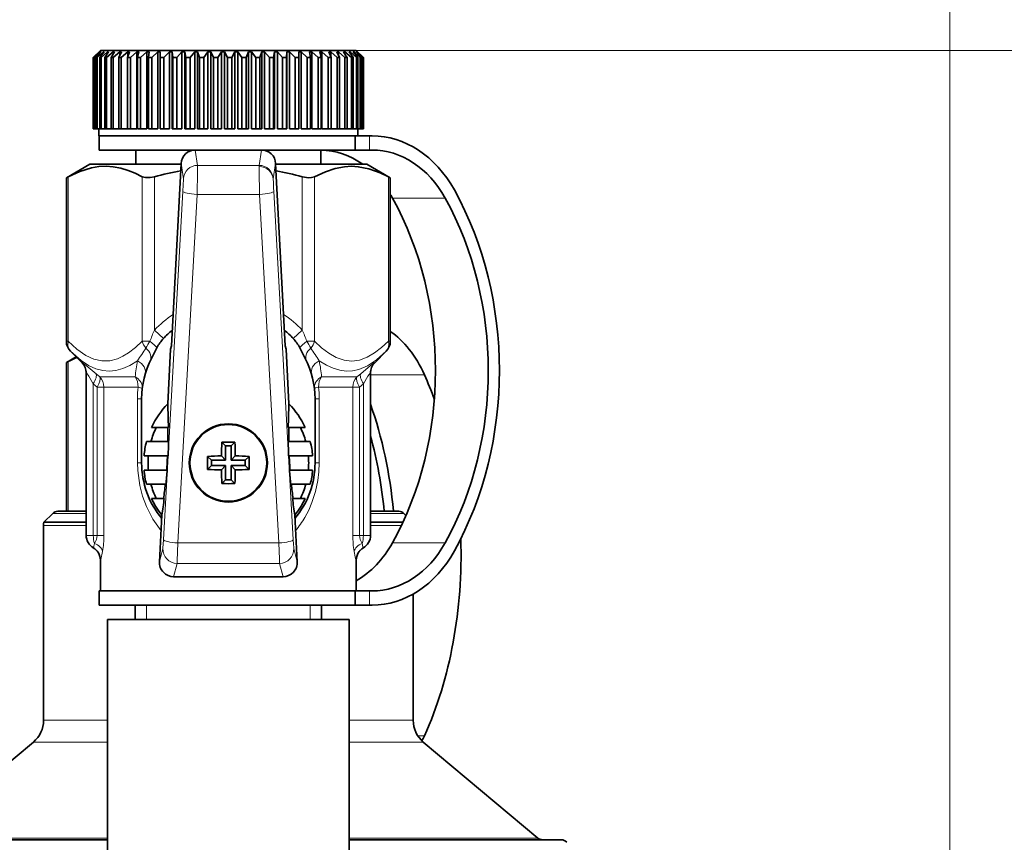
# Model space of a CAD drawing. Extents: x 0 to 420, y 0 to 297.
# Drawn here: x 307 to 341, y 227 to 255 of the extents above; entities that cross this region are included whole.
import ezdxf

# ---------------------------------------------------------------- set-up
doc = ezdxf.new("R2010")
doc.units = 0

msp = doc.modelspace()

# ---------------------------------------------------------------- linework, layer by layer
at = {"color": 7, "lineweight": 13}
for p, q in [((339.436249, 222.411804), (339.436249, 260.953064)), ((318.561249, 254.411804), (356.56546, 254.411804)), ((319.031128, 251.411804), (319.031128, 250.911804)), ((312.895782, 250.911804), (312.979401, 250.373642)), ((315.143097, 250.373642), (315.226715, 250.911804)), ((312.480164, 249.901703), (312.397003, 250.436859)), ((315.143097, 250.373642), (312.979401, 250.373642)), ((315.142487, 250.328644), (315.143097, 250.373642)), ((315.725494, 250.436859), (315.642334, 249.901703)), ((308.432098, 249.973175), (308.432098, 244.190063)), ((311.030151, 244.190063), (311.030151, 249.973175)), ((311.463165, 249.973175), (311.463165, 244.580994)), ((315.642334, 249.901703), (315.641693, 249.882416)), ((316.659332, 244.580994), (316.659332, 249.973175)), ((317.092346, 249.973175), (317.092346, 244.190063)), ((319.690399, 244.190063), (319.690399, 249.973175)), ((311.781952, 237.211792), (312.463287, 249.463013)), ((312.962524, 249.350021), (312.281189, 237.098816)), ((315.159973, 249.350021), (312.962524, 249.350021)), ((315.841309, 237.098816), (315.159973, 249.350021)), ((315.65921, 249.463013), (316.340546, 237.211792)), ((321.688599, 249.219498), (319.834625, 249.219498)), ((311.463165, 244.580994), (311.78006, 244.285919)), ((316.659332, 244.580994), (316.342438, 244.285919)), ((308.365082, 244.190063), (308.432098, 244.190063)), ((311.030151, 244.190063), (311.30545, 244.190063)), ((316.817047, 244.190063), (317.092346, 244.190063)), ((319.690399, 244.190063), (319.757416, 244.190063)), ((308.432098, 243.473175), (308.432098, 238.211792)), ((308.914795, 243.433441), (308.914551, 243.437317)), ((319.207947, 243.437317), (319.207703, 243.433319)), ((309.40686, 243.048004), (309.540588, 242.933258)), ((310.785217, 242.933258), (309.540588, 242.933258)), ((318.581909, 242.933258), (317.33728, 242.933258)), ((318.581909, 242.933258), (318.715637, 243.048004)), ((319.061279, 243.007965), (320.956635, 243.007965)), ((309.446594, 242.579697), (309.311249, 242.694458)), ((309.311249, 242.694458), (309.311249, 237.361801)), ((309.683075, 242.579697), (309.446594, 242.579697)), ((309.446594, 237.361801), (309.446594, 242.579697)), ((309.683075, 242.579697), (310.888458, 242.579697)), ((309.683075, 242.579697), (309.683075, 237.361801)), ((317.234039, 242.579697), (318.439423, 242.579697)), ((318.675903, 242.579697), (318.439423, 242.579697)), ((318.439423, 237.361801), (318.439423, 242.579697)), ((318.811249, 242.694458), (318.675903, 242.579697)), ((318.675903, 242.579697), (318.675903, 237.361801)), ((318.811249, 237.361801), (318.811249, 242.694458)), ((310.866241, 242.161804), (311.011261, 242.161804)), ((310.866241, 239.911804), (310.866241, 242.161804)), ((317.256256, 242.161804), (317.111237, 242.161804)), ((317.256256, 242.161804), (317.256256, 239.911804)), ((310.866241, 239.911804), (311.011261, 239.911804)), ((317.256256, 239.911804), (317.111237, 239.911804)), ((309.061279, 238.13858), (307.888031, 238.13858)), ((320.234467, 238.13858), (319.061218, 238.13858)), ((309.061249, 237.711807), (307.561249, 237.711807)), ((320.147797, 237.711807), (319.061249, 237.711807)), ((309.061249, 237.361801), (309.311249, 237.361801)), ((309.311249, 237.361801), (309.446594, 237.361801)), ((309.683075, 237.361801), (309.446594, 237.361801)), ((318.675903, 237.361801), (318.439423, 237.361801)), ((318.675903, 237.361801), (318.811249, 237.361801)), ((319.061249, 237.361801), (318.811249, 237.361801)), ((311.638885, 236.439087), (311.759674, 236.903351)), ((315.841309, 237.098816), (312.281189, 237.098816)), ((316.362823, 236.903351), (316.483612, 236.439087)), ((321.688599, 237.104111), (319.834625, 237.104111)), ((309.565277, 236.49321), (309.561279, 236.495758)), ((312.258911, 236.379089), (312.137329, 235.911804)), ((315.863586, 236.379089), (312.258911, 236.379089)), ((315.985168, 235.911804), (315.863586, 236.379089)), ((318.561096, 236.495667), (318.55722, 236.49321)), ((319.031128, 235.411804), (319.031128, 234.911804)), ((311.186249, 234.911804), (311.186249, 234.411804)), ((316.936249, 234.411804), (316.936249, 234.911804)), ((309.811249, 230.862106), (307.561249, 230.862106)), ((320.561249, 230.862106), (318.311249, 230.862106)), ((320.723785, 230.315643), (320.956635, 230.315643)), ((309.811249, 230.096069), (307.204041, 230.096069)), ((320.918457, 230.096069), (318.311249, 230.096069)), ((309.811249, 226.720291), (303.180939, 226.720291)), ((319.277527, 226.720291), (318.311249, 226.720291)), ((324.941559, 226.720291), (319.277527, 226.720291))]:
    msp.add_line(p, q, dxfattribs=at)
at = {"color": 7, "lineweight": 35}
for p, q in [((309.561249, 254.411804), (309.311249, 254.161804)), ((309.517242, 254.361801), (309.312897, 254.161804)), ((309.523895, 254.361801), (309.334747, 254.161804)), ((309.566528, 254.361801), (309.35202, 254.161804)), ((309.584167, 254.361801), (309.409973, 254.161804)), ((309.66507, 254.361801), (309.442719, 254.161804)), ((309.523895, 254.361801), (309.517242, 254.361801)), ((309.517242, 254.361801), (309.517242, 254.354828)), ((309.693512, 254.361801), (309.536163, 254.161804)), ((309.561249, 254.411804), (318.03299, 254.411804)), ((309.584167, 254.361801), (309.566528, 254.361801)), ((309.566528, 254.361801), (309.566528, 254.341675)), ((309.811768, 254.361801), (309.584015, 254.161804)), ((309.693512, 254.361801), (309.66507, 254.361801)), ((309.66507, 254.361801), (309.66507, 254.325867)), ((309.850708, 254.361801), (309.711914, 254.161804)), ((310.005035, 254.361801), (309.774384, 254.161804)), ((309.850708, 254.361801), (309.811768, 254.361801)), ((309.811768, 254.361801), (309.811768, 254.306)), ((310.054047, 254.361801), (309.935333, 254.161804)), ((310.054047, 254.361801), (310.005035, 254.361801)), ((310.005035, 254.361801), (310.005035, 254.279602)), ((310.242737, 254.361801), (310.011688, 254.161804)), ((310.30127, 254.361801), (310.203949, 254.161804)), ((310.30127, 254.361801), (310.242737, 254.361801)), ((310.242737, 254.361801), (310.242737, 254.241882)), ((310.522278, 254.361801), (310.293396, 254.161804)), ((310.589691, 254.361801), (310.514832, 254.161804)), ((310.589691, 254.361801), (310.522278, 254.361801)), ((310.522278, 254.361801), (310.522278, 254.181854)), ((310.840607, 254.361801), (310.616364, 254.161804)), ((310.916138, 254.361801), (310.840607, 254.361801)), ((310.840607, 254.361801), (310.840607, 251.661804)), ((310.916138, 254.361801), (310.864563, 254.161804)), ((311.194183, 254.361801), (310.977081, 254.161804)), ((311.277069, 254.361801), (311.194183, 254.361801)), ((311.194183, 254.361801), (311.194183, 251.661804)), ((311.277069, 254.361801), (311.249298, 254.161804)), ((311.579193, 254.361801), (311.371582, 254.161804)), ((311.668488, 254.361801), (311.579193, 254.361801)), ((311.579193, 254.361801), (311.579193, 251.661804)), ((311.668488, 254.361801), (311.664886, 254.161804)), ((311.991394, 254.361801), (311.795563, 254.161804)), ((312.086121, 254.361801), (311.991394, 254.361801)), ((311.991394, 254.361801), (311.991394, 251.661804)), ((312.086121, 254.361801), (312.106689, 254.161804)), ((312.086121, 254.361801), (312.086121, 251.661804)), ((312.4263, 254.361801), (312.244354, 254.161804)), ((312.525391, 254.361801), (312.4263, 254.361801)), ((312.4263, 254.361801), (312.4263, 251.661804)), ((312.525391, 254.361801), (312.569946, 254.161804)), ((312.525391, 254.361801), (312.525391, 251.661804)), ((312.879089, 254.361801), (312.713074, 254.161804)), ((312.981506, 254.361801), (312.879089, 254.361801)), ((312.879089, 254.361801), (312.879089, 251.661804)), ((312.981506, 254.361801), (313.0495, 254.161804)), ((312.981506, 254.361801), (312.981506, 251.661804)), ((313.344818, 254.361801), (313.196564, 254.161804)), ((313.449432, 254.361801), (313.344818, 254.361801)), ((313.344818, 254.361801), (313.344818, 251.661804)), ((313.449432, 254.361801), (313.540161, 254.161804)), ((313.449432, 254.361801), (313.449432, 251.661804)), ((313.81842, 254.361801), (313.689514, 254.161804)), ((313.924072, 254.361801), (313.81842, 254.361801)), ((313.81842, 254.361801), (313.81842, 251.661804)), ((313.924072, 254.361801), (314.03653, 254.161804)), ((313.924072, 254.361801), (313.924072, 251.661804)), ((314.294678, 254.361801), (314.186523, 254.161804)), ((314.400208, 254.361801), (314.294678, 254.361801)), ((314.294678, 254.361801), (314.294678, 251.661804)), ((314.400208, 254.361801), (314.533173, 254.161804)), ((314.400208, 254.361801), (314.400208, 251.661804)), ((314.768372, 254.361801), (314.68219, 254.161804)), ((314.87262, 254.361801), (314.768372, 254.361801)), ((314.768372, 254.361801), (314.768372, 251.661804)), ((314.87262, 254.361801), (315.024628, 254.161804)), ((314.87262, 254.361801), (314.87262, 251.661804)), ((315.234344, 254.361801), (315.171021, 254.161804)), ((315.336182, 254.361801), (315.234344, 254.361801)), ((315.234344, 254.361801), (315.234344, 251.661804)), ((315.336182, 254.361801), (315.505554, 254.161804)), ((315.336182, 254.361801), (315.336182, 251.661804)), ((315.687439, 254.361801), (315.647705, 254.161804)), ((315.785736, 254.361801), (315.687439, 254.361801)), ((315.687439, 254.361801), (315.687439, 251.661804)), ((315.785736, 254.361801), (315.970642, 254.161804)), ((315.785736, 254.361801), (315.785736, 251.661804)), ((316.122711, 254.361801), (316.107025, 254.161804)), ((316.2164, 254.361801), (316.122711, 254.361801)), ((316.122711, 254.361801), (316.122711, 251.661804)), ((316.2164, 254.361801), (316.414825, 254.161804)), ((316.2164, 254.361801), (316.2164, 251.661804)), ((316.5354, 254.361801), (316.543915, 254.161804)), ((316.623474, 254.361801), (316.5354, 254.361801)), ((316.623474, 254.361801), (316.833191, 254.161804)), ((316.623474, 254.361801), (316.623474, 251.661804)), ((316.92099, 254.361801), (316.953613, 254.161804)), ((317.002472, 254.361801), (316.92099, 254.361801)), ((317.002472, 254.361801), (317.221222, 254.161804)), ((317.002472, 254.361801), (317.002472, 251.661804)), ((317.275269, 254.361801), (317.331604, 254.161804)), ((317.349243, 254.361801), (317.275269, 254.361801)), ((317.349243, 254.361801), (317.574615, 254.161804)), ((317.349243, 254.361801), (317.349243, 251.661804)), ((317.594299, 254.361801), (317.673798, 254.161804)), ((317.659973, 254.361801), (317.594299, 254.361801)), ((317.659973, 254.361801), (317.889496, 254.161804)), ((317.659973, 254.361801), (317.659973, 254.196777)), ((317.874634, 254.361801), (317.976379, 254.161804)), ((317.931274, 254.361801), (317.874634, 254.361801)), ((317.931274, 254.361801), (318.162445, 254.161804)), ((317.931274, 254.361801), (317.931274, 254.250809)), ((318.03299, 254.411804), (318.561249, 254.411804)), ((318.11319, 254.361801), (318.196472, 254.226578)), ((318.160187, 254.361801), (318.11319, 254.361801)), ((318.160187, 254.361801), (318.390472, 254.161804)), ((318.160187, 254.361801), (318.160187, 254.285645)), ((318.196472, 254.226578), (318.236084, 254.161804)), ((318.307343, 254.361801), (318.450043, 254.161804)), ((318.344208, 254.361801), (318.307343, 254.361801)), ((318.344208, 254.361801), (318.571075, 254.161804)), ((318.344208, 254.361801), (318.344208, 254.31044)), ((318.454987, 254.361801), (318.615906, 254.161804)), ((318.481262, 254.361801), (318.454987, 254.361801)), ((318.481262, 254.361801), (318.70224, 254.161804)), ((318.481262, 254.361801), (318.481262, 254.329346)), ((318.554504, 254.361801), (318.731873, 254.161804)), ((318.569916, 254.361801), (318.554504, 254.361801)), ((318.561249, 254.411804), (318.811249, 254.161804)), ((318.569916, 254.361801), (318.782593, 254.161804)), ((318.569916, 254.361801), (318.569916, 254.344513)), ((318.604767, 254.361801), (318.796692, 254.161804)), ((318.609192, 254.361801), (318.604767, 254.361801)), ((318.609192, 254.361801), (318.811188, 254.161804)), ((309.311249, 254.161804), (309.312897, 254.161804)), ((309.311249, 254.161804), (309.311249, 251.661804)), ((309.312897, 254.161804), (309.312897, 251.661804)), ((309.334747, 254.161804), (309.35202, 254.161804)), ((309.334747, 254.161804), (309.334747, 251.661804)), ((309.35202, 254.161804), (309.35202, 251.661804)), ((309.409973, 254.161804), (309.442719, 254.161804)), ((309.409973, 254.161804), (309.409973, 251.661804)), ((309.442719, 254.161804), (309.442719, 251.661804)), ((309.536163, 254.161804), (309.584015, 254.161804)), ((309.536163, 254.161804), (309.536163, 251.661804)), ((309.584015, 254.161804), (309.584015, 251.661804)), ((309.711914, 254.161804), (309.774384, 254.161804)), ((309.711914, 254.161804), (309.711914, 251.661804)), ((309.774384, 254.161804), (309.774384, 251.661804)), ((309.935333, 254.161804), (310.011688, 254.161804)), ((309.935333, 254.161804), (309.935333, 251.661804)), ((310.011688, 254.161804), (310.011688, 251.661804)), ((310.203949, 254.161804), (310.293396, 254.161804)), ((310.203949, 254.161804), (310.203949, 251.661804)), ((310.293396, 254.161804), (310.293396, 251.661804)), ((310.514832, 254.161804), (310.616364, 254.161804)), ((310.514832, 254.161804), (310.514832, 251.661804)), ((310.616364, 254.161804), (310.616364, 251.661804)), ((310.864563, 254.161804), (310.977081, 254.161804)), ((310.864563, 254.161804), (310.864563, 251.661804)), ((310.977081, 254.161804), (310.977081, 251.661804)), ((311.249298, 254.161804), (311.371582, 254.161804)), ((311.249298, 254.161804), (311.249298, 251.661804)), ((311.371582, 254.161804), (311.371582, 251.661804)), ((311.664886, 254.161804), (311.795563, 254.161804)), ((311.664886, 254.161804), (311.664886, 251.661804)), ((311.795563, 254.161804), (311.795563, 251.661804)), ((312.106689, 254.161804), (312.244354, 254.161804)), ((312.106689, 254.161804), (312.106689, 251.661804)), ((312.244354, 254.161804), (312.244354, 251.661804)), ((312.569946, 254.161804), (312.713074, 254.161804)), ((312.569946, 254.161804), (312.569946, 251.661804)), ((312.713074, 254.161804), (312.713074, 251.661804)), ((313.0495, 254.161804), (313.196564, 254.161804)), ((313.0495, 254.161804), (313.0495, 251.661804)), ((313.196564, 254.161804), (313.196564, 251.661804)), ((313.540161, 254.161804), (313.689514, 254.161804)), ((313.540161, 254.161804), (313.540161, 251.661804)), ((313.689514, 254.161804), (313.689514, 251.661804)), ((314.03653, 254.161804), (314.186523, 254.161804)), ((314.03653, 254.161804), (314.03653, 251.661804)), ((314.186523, 254.161804), (314.186523, 251.661804)), ((314.533173, 254.161804), (314.68219, 254.161804)), ((314.533173, 254.161804), (314.533173, 251.661804)), ((314.68219, 254.161804), (314.68219, 251.661804)), ((315.024628, 254.161804), (315.171021, 254.161804)), ((315.024628, 254.161804), (315.024628, 251.661804)), ((315.171021, 254.161804), (315.171021, 251.661804)), ((315.505554, 254.161804), (315.647705, 254.161804)), ((315.505554, 254.161804), (315.505554, 251.661804)), ((315.647705, 254.161804), (315.647705, 251.661804)), ((315.970642, 254.161804), (316.107025, 254.161804)), ((315.970642, 254.161804), (315.970642, 251.661804)), ((316.107025, 254.161804), (316.107025, 251.661804)), ((316.414825, 254.161804), (316.543915, 254.161804)), ((316.414825, 254.161804), (316.414825, 251.661804)), ((316.543915, 254.161804), (316.543915, 251.661804)), ((316.833191, 254.161804), (316.953613, 254.161804)), ((316.833191, 254.161804), (316.833191, 251.661804)), ((316.953613, 254.161804), (316.953613, 251.661804)), ((317.221222, 254.161804), (317.331604, 254.161804)), ((317.221222, 254.161804), (317.221222, 251.661804)), ((317.331604, 254.161804), (317.331604, 251.661804)), ((317.574615, 254.161804), (317.673798, 254.161804)), ((317.574615, 254.161804), (317.574615, 251.661804)), ((317.673798, 254.161804), (317.673798, 251.661804)), ((317.889496, 254.161804), (317.976379, 254.161804)), ((317.889496, 254.161804), (317.889496, 251.661804)), ((317.976379, 254.161804), (317.976379, 251.661804)), ((318.162445, 254.161804), (318.236084, 254.161804)), ((318.162445, 254.161804), (318.162445, 251.661804)), ((318.236084, 254.161804), (318.236084, 251.661804)), ((318.390472, 254.161804), (318.450043, 254.161804)), ((318.390472, 254.161804), (318.390472, 251.661804)), ((318.450043, 254.161804), (318.450043, 251.661804)), ((318.571075, 254.161804), (318.615906, 254.161804)), ((318.571075, 254.161804), (318.571075, 251.661804)), ((318.615906, 254.161804), (318.615906, 251.661804)), ((318.70224, 254.161804), (318.731873, 254.161804)), ((318.70224, 254.161804), (318.70224, 251.661804)), ((318.731873, 254.161804), (318.731873, 251.661804)), ((318.782593, 254.161804), (318.796692, 254.161804)), ((318.782593, 254.161804), (318.782593, 251.661804)), ((318.796692, 254.161804), (318.796692, 251.661804)), ((318.811188, 254.161804), (318.811188, 251.661804)), ((318.811249, 254.161804), (318.811249, 251.661804)), ((309.311249, 251.661804), (309.312897, 251.661804)), ((309.334747, 251.661804), (309.312897, 251.661804)), ((309.334747, 251.661804), (309.35202, 251.661804)), ((309.409973, 251.661804), (309.35202, 251.661804)), ((309.409973, 251.661804), (309.442719, 251.661804)), ((309.536163, 251.661804), (309.442719, 251.661804)), ((309.511261, 251.661804), (309.511261, 251.411804)), ((309.511261, 251.411804), (318.077118, 251.411804)), ((309.519043, 251.411804), (312.647919, 251.411804)), ((309.519043, 250.911804), (309.519043, 251.411804)), ((309.536163, 251.661804), (309.584015, 251.661804)), ((309.711914, 251.661804), (309.584015, 251.661804)), ((309.711914, 251.661804), (309.774384, 251.661804)), ((309.935333, 251.661804), (309.774384, 251.661804)), ((309.935333, 251.661804), (310.011688, 251.661804)), ((310.203949, 251.661804), (310.011688, 251.661804)), ((310.203949, 251.661804), (310.293396, 251.661804)), ((310.514832, 251.661804), (310.293396, 251.661804)), ((310.514832, 251.661804), (310.616364, 251.661804)), ((310.840607, 251.661804), (310.616364, 251.661804)), ((310.864563, 251.661804), (310.977081, 251.661804)), ((311.194183, 251.661804), (310.977081, 251.661804)), ((311.249298, 251.661804), (311.371582, 251.661804)), ((311.579193, 251.661804), (311.371582, 251.661804)), ((311.664886, 251.661804), (311.795563, 251.661804)), ((311.991394, 251.661804), (311.795563, 251.661804)), ((312.086121, 251.661804), (312.106689, 251.661804)), ((312.106689, 251.661804), (312.244354, 251.661804)), ((312.4263, 251.661804), (312.244354, 251.661804)), ((312.525391, 251.661804), (312.569946, 251.661804)), ((312.569946, 251.661804), (312.713074, 251.661804)), ((312.879089, 251.661804), (312.713074, 251.661804)), ((312.981506, 251.661804), (313.0495, 251.661804)), ((313.0495, 251.661804), (313.196564, 251.661804)), ((313.344818, 251.661804), (313.196564, 251.661804)), ((313.449432, 251.661804), (313.540161, 251.661804)), ((313.540161, 251.661804), (313.689514, 251.661804)), ((313.81842, 251.661804), (313.689514, 251.661804)), ((313.924072, 251.661804), (314.03653, 251.661804)), ((314.03653, 251.661804), (314.186523, 251.661804)), ((314.294678, 251.661804), (314.186523, 251.661804)), ((314.400208, 251.661804), (314.533173, 251.661804)), ((314.533173, 251.661804), (314.68219, 251.661804)), ((314.768372, 251.661804), (314.68219, 251.661804)), ((314.87262, 251.661804), (315.024628, 251.661804)), ((315.024628, 251.661804), (315.171021, 251.661804)), ((315.234344, 251.661804), (315.171021, 251.661804)), ((315.336182, 251.661804), (315.505554, 251.661804)), ((315.505554, 251.661804), (315.647705, 251.661804)), ((315.687439, 251.661804), (315.647705, 251.661804)), ((315.785736, 251.661804), (315.970642, 251.661804)), ((315.970642, 251.661804), (316.107025, 251.661804)), ((316.122711, 251.661804), (316.107025, 251.661804)), ((316.2164, 251.661804), (316.414825, 251.661804)), ((316.414825, 251.661804), (316.543915, 251.661804)), ((316.623474, 251.661804), (316.833191, 251.661804)), ((316.800018, 251.411804), (318.519043, 251.411804)), ((316.833191, 251.661804), (316.953613, 251.661804)), ((317.221222, 251.661804), (317.002472, 251.661804)), ((317.221222, 251.661804), (317.331604, 251.661804)), ((317.574615, 251.661804), (317.349243, 251.661804)), ((317.574615, 251.661804), (317.673798, 251.661804)), ((317.889496, 251.661804), (317.673798, 251.661804)), ((317.889496, 251.661804), (317.976379, 251.661804)), ((317.976379, 251.661804), (318.162445, 251.661804)), ((318.077118, 251.411804), (318.611237, 251.411804)), ((318.162445, 251.661804), (318.236084, 251.661804)), ((318.236084, 251.661804), (318.390472, 251.661804)), ((318.390472, 251.661804), (318.450043, 251.661804)), ((318.450043, 251.661804), (318.571075, 251.661804)), ((318.518982, 251.411804), (319.031128, 251.411804)), ((318.519043, 250.911804), (318.519043, 251.411804)), ((318.571075, 251.661804), (318.615906, 251.661804)), ((318.611237, 251.661804), (318.611237, 251.411804)), ((318.615906, 251.661804), (318.70224, 251.661804)), ((318.70224, 251.661804), (318.731873, 251.661804)), ((318.731873, 251.661804), (318.782593, 251.661804)), ((318.782593, 251.661804), (318.796692, 251.661804)), ((318.796692, 251.661804), (318.811188, 251.661804)), ((319.119995, 251.411804), (319.031128, 251.411804)), ((312.895782, 250.911804), (309.519043, 250.911804)), ((310.811249, 250.911804), (310.811249, 250.411804)), ((315.226715, 250.911804), (312.895782, 250.911804)), ((316.800018, 250.911804), (315.228149, 250.911804)), ((318.519043, 250.911804), (316.800018, 250.911804)), ((317.311249, 250.911804), (317.311249, 250.411804)), ((319.031128, 250.911804), (318.468781, 250.911804)), ((319.031128, 250.911804), (319.119995, 250.911804)), ((309.186249, 250.411804), (308.365082, 249.937714)), ((312.395691, 250.411804), (309.186249, 250.411804)), ((312.061249, 244.029907), (312.397003, 250.436859)), ((315.725494, 250.436859), (316.061249, 244.029907)), ((318.936249, 250.411804), (315.726807, 250.411804)), ((318.936249, 250.411804), (319.757385, 249.937714)), ((308.365082, 249.937714), (308.432098, 249.973175)), ((308.365082, 244.190063), (308.365082, 249.937714)), ((319.690399, 249.973175), (319.757385, 249.937714)), ((319.757416, 244.190063), (319.757416, 249.937714)), ((308.914795, 243.433258), (308.511536, 243.836517)), ((312.030518, 243.911804), (311.929657, 241.987106)), ((312.030518, 243.911804), (312.061249, 244.029907)), ((316.061249, 244.029907), (316.09198, 243.911804)), ((316.192841, 241.987106), (316.09198, 243.911804)), ((319.207703, 243.433258), (319.610962, 243.836517)), ((308.710815, 243.637299), (308.365112, 243.437714)), ((308.365112, 243.437714), (308.432098, 243.473175)), ((308.365082, 238.211807), (308.365082, 243.437714)), ((309.061096, 243.095581), (309.061249, 243.083755)), ((309.061249, 243.083801), (309.061096, 243.095581)), ((309.061249, 237.361801), (309.061249, 243.083755)), ((319.061249, 243.083755), (319.061249, 237.361801)), ((311.011261, 239.911804), (311.011261, 242.161804)), ((317.111237, 242.161804), (317.111237, 239.911804)), ((311.954315, 241.161804), (311.361603, 241.161804)), ((316.168182, 241.161804), (316.760895, 241.161804)), ((311.955902, 240.661804), (311.182343, 240.661804)), ((313.966431, 240.506622), (313.83313, 240.639923)), ((313.966431, 240.506622), (313.966431, 240.006622)), ((313.966431, 240.506622), (314.156067, 240.506622)), ((314.156067, 240.506622), (314.289368, 240.639923)), ((314.156067, 240.506622), (314.156067, 240.006622)), ((316.166595, 240.661804), (316.940155, 240.661804)), ((311.942871, 240.161804), (311.096771, 240.161804)), ((313.466431, 240.006622), (313.33313, 240.139923)), ((313.466431, 239.816986), (313.466431, 240.006622)), ((313.466431, 240.006622), (313.966431, 240.006622)), ((313.966431, 240.006622), (313.815704, 240.157333)), ((314.156067, 240.006622), (314.306793, 240.157333)), ((314.156067, 240.006622), (314.656067, 240.006622)), ((314.656067, 240.006622), (314.789368, 240.139923)), ((314.656067, 240.006622), (314.656067, 239.816986)), ((316.179626, 240.161804), (317.025726, 240.161804)), ((311.912811, 239.661804), (311.096771, 239.661804)), ((313.466431, 239.816986), (313.33313, 239.683685)), ((313.466431, 239.816986), (313.966431, 239.816986)), ((313.966431, 239.816986), (313.815704, 239.666275)), ((313.966431, 239.816986), (313.966431, 239.316986)), ((314.156067, 239.816986), (314.656067, 239.816986)), ((314.156067, 239.816986), (314.306793, 239.666275)), ((314.156067, 239.816986), (314.156067, 239.316986)), ((314.656067, 239.816986), (314.789368, 239.683685)), ((316.209686, 239.661804), (317.025726, 239.661804)), ((313.966431, 239.316986), (313.83313, 239.183685)), ((314.156067, 239.316986), (313.966431, 239.316986)), ((314.156067, 239.316986), (314.289368, 239.183685)), ((311.866364, 239.161804), (311.182343, 239.161804)), ((316.256134, 239.161804), (316.940155, 239.161804)), ((311.806732, 238.661804), (311.361603, 238.661804)), ((316.315765, 238.661804), (316.760895, 238.661804)), ((307.888031, 238.13858), (307.574158, 237.824722)), ((308.061249, 238.211777), (309.061279, 238.211777)), ((308.436249, 238.211807), (309.06131, 238.211807)), ((311.724396, 238.070679), (311.638885, 236.439087)), ((316.483612, 236.439087), (316.398102, 238.070679)), ((319.061188, 238.211807), (319.686249, 238.211807)), ((319.061218, 238.211777), (320.061249, 238.211777)), ((320.234467, 238.13858), (320.308838, 238.064209)), ((307.561249, 230.862106), (307.561249, 237.711807)), ((307.574158, 237.824722), (309.061249, 237.824722)), ((319.061249, 237.824722), (320.200989, 237.824722)), ((309.343597, 236.90889), (309.313538, 236.92746)), ((318.7789, 236.90889), (318.80896, 236.92746)), ((318.80896, 236.92746), (318.779449, 236.909241)), ((309.561249, 235.411804), (309.561249, 236.495773)), ((318.561249, 235.411804), (318.561249, 236.495773)), ((315.985168, 235.911804), (312.137329, 235.911804)), ((316.800018, 235.411804), (309.519043, 235.411804)), ((309.519043, 234.911804), (309.519043, 235.411804)), ((316.209412, 235.411804), (318.561249, 235.411804)), ((318.519043, 235.411804), (316.800018, 235.411804)), ((319.031128, 235.411804), (318.518982, 235.411804)), ((318.519043, 234.911804), (318.519043, 235.411804)), ((319.119995, 235.411804), (319.031128, 235.411804)), ((320.561249, 230.862106), (320.561249, 235.302139)), ((316.800018, 234.911804), (309.519043, 234.911804)), ((310.786255, 234.411804), (310.786255, 234.912308)), ((318.519043, 234.911804), (316.800018, 234.911804)), ((317.336243, 234.411804), (317.336243, 234.912308)), ((319.031128, 234.911804), (318.468781, 234.911804)), ((319.031128, 234.911804), (319.119995, 234.911804)), ((309.811249, 234.411804), (314.061249, 234.411804)), ((309.811249, 224.411804), (309.811249, 234.411804)), ((314.061249, 234.411804), (318.311249, 234.411804)), ((318.311249, 224.411804), (318.311249, 234.411804)), ((307.204041, 230.096069), (303.180939, 226.720291)), ((320.918457, 230.096069), (324.941559, 226.720291)), ((309.782532, 226.661804), (302.352814, 226.661804)), ((309.782532, 226.661804), (309.811432, 226.662231)), ((318.339966, 226.661804), (318.311096, 226.662231)), ((319.674561, 226.661804), (318.339966, 226.661804)), ((325.769684, 226.661804), (319.674561, 226.661804))]:
    msp.add_line(p, q, dxfattribs=at)
at = {"color": 7, "lineweight": 13}
for points in [[(312.979401, 250.373642), (312.978302, 250.148224), (312.962524, 249.350021)], [(312.463287, 249.463013), (312.480743, 249.889374), (312.480164, 249.901703)], [(308.511536, 243.836517), (308.449738, 243.92572), (308.420319, 244.03363), (308.432098, 244.190063)], [(308.432098, 244.190063), (308.737091, 243.91333), (309.053009, 243.693878), (309.329926, 243.564865), (309.61264, 243.500244), (309.889709, 243.50502), (310.164398, 243.576691), (310.354309, 243.663422), (310.550415, 243.782776), (310.793457, 243.970154), (311.030151, 244.190063)], [(317.092346, 244.190063), (317.33786, 243.962601), (317.593842, 243.768112), (317.855865, 243.619659), (318.128845, 243.524475), (318.403259, 243.493988), (318.674805, 243.529419), (318.942352, 243.627029), (319.203949, 243.778168), (319.4534, 243.969849), (319.690399, 244.190063)], [(309.642792, 243.158218), (309.395813, 243.22345), (309.143036, 243.339676), (308.879272, 243.512878), (308.511536, 243.836517)], [(319.610962, 243.836517), (319.267303, 243.531204), (318.951447, 243.324326), (318.650269, 243.198151), (318.428955, 243.150726), (318.207764, 243.141586), (317.983185, 243.170135), (317.751801, 243.237518), (317.510406, 243.346619), (317.254883, 243.501999)], [(310.867615, 243.501999), (310.600677, 243.340591), (310.348755, 243.229553), (310.10788, 243.163895), (309.87384, 243.140503), (309.642792, 243.158218)], [(309.40686, 243.048004), (309.057159, 243.337311), (308.934418, 243.428207), (308.920715, 243.436371), (308.916687, 243.438034), (308.915558, 243.438232), (308.914734, 243.437988), (308.914551, 243.437317)], [(319.207947, 243.437317), (319.207764, 243.43808), (319.207245, 243.438278), (319.206726, 243.438263), (319.205292, 243.437897), (319.200165, 243.435516), (319.182922, 243.424789), (319.064362, 243.336533), (318.715637, 243.048004)], [(309.311249, 242.694458), (309.151367, 242.956924), (309.066681, 243.080307), (309.063232, 243.083832), (309.062225, 243.084518), (309.061584, 243.08461), (309.061249, 243.083755)], [(318.811249, 242.694458), (318.970978, 242.956665), (319.055817, 243.080292), (319.059265, 243.083847), (319.060272, 243.084518), (319.060913, 243.084625), (319.061249, 243.083755)], [(311.03244, 242.520844), (311.03186, 242.524719), (311.030273, 242.527435), (311.024445, 242.533081), (311.009399, 242.541992), (310.888458, 242.579697)], [(317.234039, 242.579697), (317.122192, 242.546173), (317.095123, 242.53064), (317.090363, 242.523987), (317.090057, 242.520844)], [(311.69574, 237.525513), (311.408722, 237.932816), (311.178986, 238.380066), (311.045044, 238.740677), (310.947388, 239.116791), (310.875427, 239.642395), (310.866241, 239.911804)], [(317.256256, 239.911804), (317.244141, 239.602905), (317.20813, 239.297852), (317.124268, 238.902435), (317.001221, 238.521881), (316.886169, 238.253296), (316.751099, 237.996155)], [(311.759674, 236.903351), (311.761383, 236.914215), (311.781952, 237.211792)], [(316.340546, 237.211792), (316.360077, 236.92337), (316.362823, 236.903351)], [(309.313477, 236.927505), (309.314209, 236.927399), (309.31488, 236.927689), (309.31601, 236.928787), (309.318695, 236.933319), (309.335968, 236.988647), (309.354614, 237.080383)], [(312.281189, 237.098816), (312.263428, 236.469376), (312.258911, 236.379089)], [(315.863586, 236.379089), (315.856873, 236.531158), (315.841309, 237.098816)], [(318.767883, 237.080383), (318.794067, 236.960663), (318.804474, 236.931976), (318.806793, 236.928436), (318.80777, 236.927582), (318.80835, 236.927383), (318.809021, 236.927505)], [(309.639282, 236.798981), (309.57962, 236.517792), (309.572052, 236.499557), (309.56897, 236.494751), (309.567169, 236.493225), (309.566376, 236.492966), (309.565277, 236.49321)], [(318.55722, 236.49321), (318.555939, 236.492981), (318.554779, 236.4935), (318.552856, 236.495514), (318.548279, 236.503876), (318.519043, 236.605499), (318.483215, 236.798981)]]:
    msp.add_lwpolyline(points, dxfattribs=at)
at = {"color": 7, "lineweight": 35}
for points in [[(308.432098, 249.973175), (308.839294, 250.161453), (309.251282, 250.28688), (309.505096, 250.327789), (309.760223, 250.339447), (310.014526, 250.321136), (310.275665, 250.271942), (310.53479, 250.194138), (310.783508, 250.094299), (311.030151, 249.973175)], [(317.092346, 249.973175), (317.473785, 250.151337), (317.821686, 250.26561), (318.150482, 250.326248), (318.391296, 250.33963), (318.63205, 250.326294), (319.002869, 250.254517), (319.400513, 250.113327), (319.690399, 249.973175)], [(311.030151, 249.973175), (311.150543, 249.940796), (311.305908, 249.943253), (311.463165, 249.973175)], [(316.659332, 249.973175), (316.886932, 249.938049), (316.980682, 249.941803), (317.092346, 249.973175)], [(311.361664, 243.581223), (311.451111, 243.771515), (311.544495, 243.959885)], [(316.578003, 243.959885), (316.671387, 243.771515), (316.760834, 243.581223)]]:
    msp.add_lwpolyline(points, dxfattribs=at)
for radius in [1.375, 1.35]:
    msp.add_circle((314.061249, 239.911804), radius, dxfattribs=at)
for centre, radius, start, end in [((312.896637, 250.411804), 0.500107, 90.097606, 177.130492), ((315.225861, 250.411804), 0.500107, 2.869209, 89.902112), ((314.576874, 238.360626), 12.022676, 100.51124, 105.009814), ((313.547424, 238.370117), 12.013034, 74.986844, 79.489059), ((314.061249, 242.161804), 3.116987, 129.232015, 137.041913), ((314.061249, 242.161804), 3.116987, 42.958082, 50.767929), ((308.865082, 244.190063), 0.5, 180.000005, 225), ((313.104126, 243.084396), 1.788237, 137.777907, 150.692824), ((315.018372, 243.084396), 1.788237, 29.30717, 42.222095), ((319.257416, 244.190063), 0.5, 314.999999, 360), ((310.295258, 239.99028), 3.949918, 113.332448, 118.14461), ((314.061249, 242.161804), 3.05, 152.265093, 179.999995), ((314.061249, 242.161804), 3.05, 360, 27.734903), ((308.56131, 243.079742), 0.499931, 359.997767, 45.002474), ((308.562286, 243.083801), 0.498958, 0.010807, 6.067834), ((319.561249, 243.079712), 0.499996, 134.999577, 180.000063), ((319.560211, 243.083801), 0.498958, 173.932161, 179.9892), ((314.061249, 239.911804), 2.975, 135.766798, 155.154796), ((281.523407, 240.656631), 30.435212, 0.951063, 2.505476), ((346.57666, 240.657104), 30.412769, 177.493558, 179.04912), ((314.061249, 239.911804), 2.975, 24.845199, 44.2332), ((314.061249, 239.911804), 2.825, 153.737914, 164.60413), ((293.012512, 240.857895), 18.92238, 359.406232, 0.92025), ((335.103821, 240.857773), 18.916199, 179.079063, 180.593579), ((314.061249, 239.911804), 2.825, 15.395876, 26.262088), ((314.061249, 239.911804), 2.975, 165.39814, 175.179544), ((296.61969, 240.810211), 15.336939, 357.57694, 359.445561), ((327.003052, 239.923813), 13.189381, 176.887597, 178.985517), ((331.483337, 240.810089), 15.317466, 180.554702, 182.425709), ((314.061249, 239.911804), 2.975, 4.820456, 14.601865), ((314.061249, 239.911804), 2.825, 174.922934, 185.077066), ((297.873779, 240.761902), 14.059625, 356.533531, 357.553703), ((330.793152, 240.788834), 14.604745, 182.460666, 183.442752), ((314.061249, 239.911804), 2.825, 354.922936, 5.077064), ((314.061249, 239.911804), 3.05, 180.000005, 219.815968), ((314.061249, 239.911804), 2.975, 184.820456, 194.60186), ((295.21701, 240.961899), 16.746378, 353.829255, 355.547379), ((297.910431, 240.747971), 14.022238, 355.557402, 356.581332), ((314.049072, 252.848663), 13.184439, 266.8872, 268.985912), ((326.998199, 239.899628), 13.184531, 181.014087, 183.112785), ((314.073425, 252.848663), 13.184451, 271.014089, 273.112802), ((332.9039, 240.961777), 16.744789, 184.452623, 186.170907), ((330.814117, 240.789597), 14.625734, 183.440798, 184.422488), ((314.061249, 239.911804), 3.05, 320.184041, 360), ((314.061249, 239.911804), 2.975, 345.398135, 355.179544), ((314.061249, 239.911804), 2.825, 195.39587, 206.262086), ((289.597137, 241.55394), 22.375392, 352.573469, 353.862827), ((338.403351, 241.53894), 22.252467, 186.132385, 187.428864), ((314.061249, 239.911804), 2.825, 333.737912, 344.604124), ((314.061249, 239.911804), 2.975, 204.845204, 218.233195), ((277.749146, 243.108154), 34.346623, 351.56627, 352.561889), ((350.373352, 243.108154), 34.346623, 187.438112, 188.433735), ((314.061249, 239.911804), 2.975, 321.7668, 335.154801), ((308.064789, 237.961807), 0.25, 90.814325, 135), ((320.057709, 237.961807), 0.25, 45.000001, 89.185673), ((308.061249, 237.711807), 0.500011, 166.948197, 179.999855), ((309.561249, 237.361801), 0.5, 180.000005, 240.295156), ((318.561249, 237.361801), 0.5, 299.704852, 360), ((309.061249, 236.495773), 0.500002, 0.001025, 59.999968), ((319.061249, 236.495773), 0.500002, 120.000031, 179.99898), ((312.138214, 236.411591), 0.499921, 176.848323, 269.898357), ((315.984283, 236.411591), 0.499921, 270.101747, 3.151766), ((306.561249, 230.862106), 1, 310, 0), ((321.561249, 230.862106), 1, 180.000005, 229.999999), ((325.102234, 226.911804), 0.25, 229.999999, 270.000004), ((325.769684, 226.411804), 0.25, 40.000002, 89.999996)]:
    msp.add_arc(centre, radius, start, end, dxfattribs=at)
at = {"color": 7, "lineweight": 13}
for centre, radius, start, end in [((377.958832, 250.999039), 62.82026, 180.611447, 181.504167), ((327.200104, 250.170319), 11.562282, 181.426781, 183.507051), ((314.061249, 242.161804), 3.55, 123.167695, 137.041913), ((314.061249, 242.161804), 3.55, 42.958082, 56.832259), ((315.260986, 242.822464), 4.185255, 155.154058, 160.927549), ((312.861511, 242.822464), 4.185255, 19.072453, 24.845937), ((311.601929, 244.341049), 0.591581, 194.792545, 222.033717), ((312.79248, 243.158356), 1.809909, 145.246841, 154.244113), ((315.32901, 243.157776), 1.811061, 25.758464, 34.750005), ((316.520569, 244.341049), 0.591581, 317.966278, 345.207451), ((326.325653, 233.542358), 18.388567, 145.548695, 147.206791), ((301.81369, 233.553635), 18.368312, 32.792179, 34.452), ((314.205353, 242.728149), 3.426293, 166.946721, 176.568067), ((313.917145, 242.728149), 3.426293, 3.431926, 13.053276), ((308.561798, 243.08371), 0.499452, 1.361569, 45.069068), ((319.56073, 243.08371), 0.499482, 134.931903, 173.926683), ((314.806976, 242.16188), 3.940727, 173.913746, 180.001101), ((310.684967, 242.561981), 0.34992, 353.248838, 2.903131), ((317.437531, 242.561981), 0.34992, 177.096874, 186.751159), ((313.315521, 242.16188), 3.940727, 359.998892, 6.086247), ((313.705658, 239.747162), 3.512897, 320.764419, 330.102466), ((308.941833, 237.372543), 0.505278, 324.710738, 358.781756), ((305.925293, 237.372711), 3.757906, 351.218247, 359.833575), ((322.197479, 237.372681), 3.75819, 180.165818, 188.780504), ((319.180725, 237.372589), 0.505375, 181.224293, 215.290025), ((309.065918, 236.493881), 0.499349, 359.924171, 56.213533), ((319.05658, 236.493881), 0.499348, 123.711282, 180.075865), ((309.784302, 226.523712), 0.138077, 78.749971, 90.73713), ((318.338196, 226.523697), 0.138101, 89.263312, 101.244727)]:
    msp.add_arc(centre, radius, start, end, dxfattribs=at)
at = {"color": 7, "lineweight": 35}
for centre, major_axis, ratio, start_param, end_param in [((319.119995, 246.911804), (0, 4.5), 0.78618, 5.327345584, 6.283185307), ((317.266022, 246.911804), (0, 4), 0.78618, 5.777823281, 6.268882002), ((319.119995, 246.911804), (0, 4), 0.78618, 5.327345584, 6.283185307), ((317.266022, 246.911804), (0, 4), 0.78618, 5.327345584, 5.368707606), ((314.946014, 243.161804), (0, 11), 0.78618, 4.097432377, 5.327345584), ((313.092041, 243.161804), (0, 10.5), 0.78618, 4.097432377, 5.327345584), ((314.946014, 243.161804), (0, 10.5), 0.78618, 4.097432377, 5.327345584), ((318.607788, 240.411804), (0, -4.5), 0.639039, 2.185752931, 2.730325767), ((315.214996, 236.661804), (0, -11), 0.639039, 2.092804643, 2.185752931), ((312.907501, 236.661804), (0, -11), 0.639039, 1.712173616, 2.075270932), ((312.907501, 236.661804), (0, -10.5), 0.639039, 1.718956838, 1.980809268), ((314.061249, 239.911804), (3, 0), 0.243414, 1.494680146, 1.646912508), ((313.665619, 239.911804), (0, -2.972504), 0.21644, 1.653490963, 1.818269095), ((313.980316, 239.911804), (0, 2.998856), 0.21644, 1.494651008, 1.646941646), ((314.061249, 239.516174), (2.972504, 0), 0.21644, 1.653490963, 1.818269095), ((314.061249, 239.516174), (2.972504, 0), 0.21644, 1.323323559, 1.488101691), ((314.142181, 239.911804), (0, -2.998856), 0.21644, 1.494651008, 1.646941646), ((313.665619, 239.911804), (0, -2.972504), 0.21644, 1.323323559, 1.488101691), ((314.061249, 239.911804), (-3, 0), 0.243414, 1.494680146, 1.646912508), ((315.214996, 236.661804), (0, -11), 0.639039, 0.955839723, 1.623525055), ((317.266022, 239.411804), (0, 4), 0.78618, 3.566104107, 4.097432377), ((319.119995, 239.411804), (0, 4), 0.78618, 3.141592654, 4.097432377), ((319.119995, 239.411804), (0, 4.5), 0.78618, 3.141592654, 4.097432377), ((317.266022, 239.411804), (0, 4), 0.78618, 3.143399215, 3.146912469), ((318.607788, 232.911804), (0, -4.5), 0.639039, 0.906517739, 0.955839723)]:
    msp.add_ellipse(centre, major_axis=major_axis, ratio=ratio, start_param=start_param, end_param=end_param, dxfattribs=at)
at = {"color": 7, "lineweight": 13}
for centre, major_axis, ratio, start_param, end_param in [((312.979401, 249.875549), (0.49408, 0.076767), 0.996103, 1.417248479, 2.934308821), ((315.143097, 249.875549), (-0.49408, 0.076767), 0.996103, 3.348876486, 4.865936828), ((315.142487, 249.856262), (0.5, 0), 0.944779, 0.055414166, 1.570796327), ((312.962524, 249.436859), (0.499237, -0.027771), 0.173388, 3.160023267, 4.722031346), ((315.159973, 249.436859), (-0.499237, -0.027771), 0.173388, 1.561153962, 3.12316204), ((311.147705, 244.190063), (0.41037, -0.285675), 0.186594, 0.416972165, 1.308915094), ((316.974792, 244.190063), (0.41037, 0.285675), 0.186594, 1.832677559, 2.724620489), ((319.257416, 244.190063), (0.353546, -0.353546), 0.774597, 0, 0.911738291), ((310.861603, 243.699585), (0.450653, -0.216583), 0.744294, 0, 1.234771356), ((317.260895, 243.699585), (0.450653, 0.216583), 0.744294, 1.906821298, 3.141592654), ((310.651123, 243.148438), (0.480316, -0.138962), 0.819568, 0, 1.34956681), ((317.471375, 243.148438), (0.480316, 0.138962), 0.819568, 1.792025844, 3.141592654), ((309.061249, 242.694458), (-0.325134, -0.379852), 0.401675, 1.901951082, 2.978227775), ((309.196594, 242.579697), (-0.321472, -0.38295), 0.404414, 1.898093622, 2.961953443), ((309.196594, 242.579697), (0, 0.5), 0.97293, 4.71238898, 5.497787144), ((310.536377, 242.579895), (0.496002, -0.059555), 0.835137, 0.142316133, 1.148125492), ((310.535919, 242.579697), (0, 0.5), 0.705064, 4.71238898, 5.497787144), ((317.586121, 242.579895), (0.496002, 0.059555), 0.835137, 1.993467162, 2.999276521), ((317.586578, 242.579697), (0, 0.5), 0.705064, 0.785398163, 1.570796327), ((318.925903, 242.579697), (0, 0.5), 0.97293, 0.785398163, 1.570796327), ((318.925903, 242.579697), (0.321472, -0.38295), 0.404414, 3.321231864, 4.385091686), ((319.061249, 242.694458), (0.325134, -0.379852), 0.401675, 3.304957532, 4.381234225), ((309.561249, 237.361801), (0, -0.5), 0.5, 4.71238898, 5.310195736), ((312.281189, 237.185638), (0.499237, -0.027771), 0.173388, 3.160023267, 4.722031346), ((315.841309, 237.185638), (-0.499237, -0.027771), 0.173388, 1.561153962, 3.12316204), ((318.561249, 237.361801), (0, -0.5), 0.5, 0.972989571, 1.570796327), ((309.147949, 236.798981), (0.493195, -0.082123), 0.656543, 0.248382134, 1.250099601), ((312.258911, 236.877182), (0.483887, -0.1259), 0.995939, 3.3445781, 4.965942274), ((315.863586, 236.877182), (-0.483887, -0.1259), 0.995939, 1.317243033, 2.938607208), ((318.974548, 236.798981), (0.493195, 0.082123), 0.656543, 1.891493053, 2.893210519)]:
    msp.add_ellipse(centre, major_axis=major_axis, ratio=ratio, start_param=start_param, end_param=end_param, dxfattribs=at)

doc.saveas('drawing.dxf')
